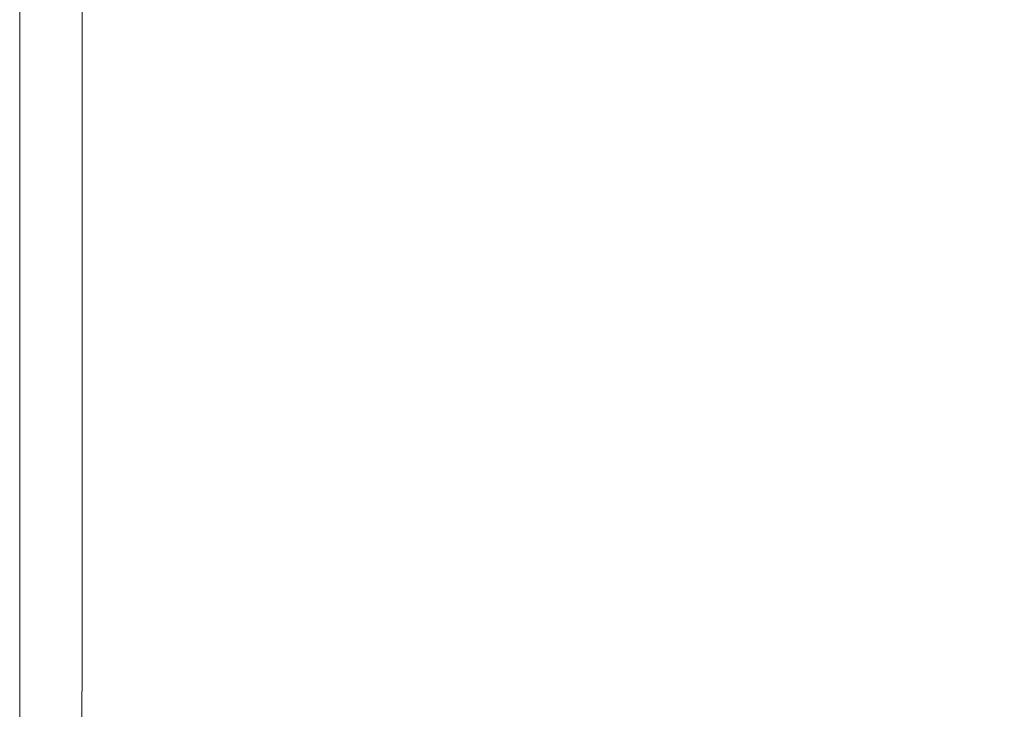
# Model space of a CAD drawing. Extents: x -1293 to 2, y -850 to 0.
# Drawn here: x -1293 to -1274, y -26 to -13 of the extents above; entities that cross this region are included whole.
import ezdxf

# ---------------------------------------------------------------- set-up
doc = ezdxf.new("R2010")
doc.units = 0
doc.header["$LTSCALE"] = 500
doc.header["$MEASUREMENT"] = 0
doc.layers.add('RIMA_CERAMIKA', color=7, linetype='Continuous')

msp = doc.modelspace()

# ---------------------------------------------------------------- linework, layer by layer
at = {"layer": 'RIMA_CERAMIKA', "lineweight": 0}
for points, invisible_edges in [([(-1293.111, -11.272, 374.817), (-1293.111, -11.272, 351.411), (-1293.111, -13.193, 351.411), (-1293.111, -13.193, 374.817)], 15), ([(-1293.101, -13.193, 392.577), (-1293.101, -11.272, 392.577), (-1293.111, -11.272, 374.817), (-1293.111, -13.193, 374.817)], 15), ([(-1293.111, -11.272, 321.567), (-1293.111, -11.272, 286.09), (-1293.111, -13.193, 286.09), (-1293.111, -13.193, 321.567)], 15), ([(-1293.111, -13.193, 351.411), (-1293.111, -11.272, 351.411), (-1293.111, -11.272, 321.567), (-1293.111, -13.193, 321.567)], 15), ([(-1293.111, -11.272, 245.784), (-1293.111, -11.272, 201.456), (-1293.111, -13.193, 201.456), (-1293.111, -13.193, 245.784)], 15), ([(-1293.111, -13.193, 286.09), (-1293.111, -11.272, 286.09), (-1293.111, -11.272, 245.784), (-1293.111, -13.193, 245.784)], 15), ([(-1293.111, -11.272, -27.122), (-1293.111, -11.272, -158.995), (-1293.111, -13.193, -158.995), (-1293.111, -13.193, -27.122)], 13), ([(-1293.111, -13.193, 84.072), (-1293.111, -11.272, 84.072), (-1293.111, -11.272, -27.122), (-1293.111, -13.193, -27.122)], 15), ([(-1293.111, -11.272, 153.908), (-1293.111, -11.272, 84.072), (-1293.111, -13.193, 84.072), (-1293.111, -13.193, 153.908)], 15), ([(-1293.111, -13.193, 201.456), (-1293.111, -11.272, 201.456), (-1293.111, -11.272, 153.908), (-1293.111, -13.193, 153.908)], 15), ([(-1293.071, -11.272, 405.482), (-1293.101, -11.272, 392.577), (-1293.101, -13.193, 392.577), (-1293.071, -13.193, 405.482)], 15), ([(-1293.011, -13.193, 414.322), (-1293.011, -11.272, 414.322), (-1293.071, -11.272, 405.482), (-1293.071, -13.193, 405.482)], 15), ([(-1292.912, -11.272, 419.888), (-1293.011, -11.272, 414.322), (-1293.011, -13.193, 414.322), (-1292.912, -13.193, 419.888)], 15), ([(-1292.762, -13.193, 422.972), (-1292.762, -11.272, 422.972), (-1292.912, -11.272, 419.888), (-1292.912, -13.193, 419.888)], 15), ([(-1292.553, -11.272, 424.365), (-1292.762, -11.272, 422.972), (-1292.762, -13.193, 422.972), (-1292.553, -13.193, 424.365)], 15), ([(-1292.275, -13.193, 424.857), (-1292.274, -11.272, 424.857), (-1292.553, -11.272, 424.365), (-1292.553, -13.193, 424.365)], 15), ([(-1291.916, -11.272, 425.24), (-1292.274, -11.272, 424.857), (-1292.275, -13.193, 424.857), (-1291.916, -13.193, 425.24)], 7), ([(-1291.352, -13.193, 425.527), (-1291.352, -11.272, 425.527), (-1291.916, -11.272, 425.24), (-1291.916, -13.193, 425.24)], 15), ([(-1290.458, -11.272, 425.732), (-1291.352, -11.272, 425.527), (-1291.352, -13.193, 425.527), (-1290.458, -13.193, 425.732)], 15), ([(-1289.108, -13.194, 425.869), (-1289.108, -11.272, 425.869), (-1290.458, -11.272, 425.732), (-1290.458, -13.193, 425.732)], 15), ([(-1287.176, -11.272, 425.951), (-1289.108, -11.272, 425.869), (-1289.108, -13.194, 425.869), (-1287.176, -13.194, 425.951)], 15), ([(-1284.538, -13.194, 425.992), (-1284.537, -11.272, 425.992), (-1287.176, -11.272, 425.951), (-1287.176, -13.194, 425.951)], 15), ([(-1281.065, -11.272, 426.005), (-1284.537, -11.272, 425.992), (-1284.538, -13.194, 425.992), (-1281.066, -13.195, 426.005)], 15), ([(-1276.637, -13.195, 426.005), (-1276.636, -11.272, 426.005), (-1281.065, -11.272, 426.005), (-1281.066, -13.195, 426.005)], 15), ([(-1271.123, -11.272, 426.005), (-1276.636, -11.272, 426.005), (-1276.637, -13.195, 426.005), (-1271.125, -13.196, 426.005)], 15), ([(-1293.111, -15.154, 374.817), (-1293.101, -15.154, 392.577), (-1293.101, -13.193, 392.577), (-1293.111, -13.193, 374.817)], 15), ([(-1293.111, -13.193, 351.411), (-1293.111, -15.154, 351.411), (-1293.111, -15.154, 374.817), (-1293.111, -13.193, 374.817)], 15), ([(-1293.111, -13.193, 286.09), (-1293.111, -15.154, 286.09), (-1293.111, -15.154, 321.567), (-1293.111, -13.193, 321.567)], 15), ([(-1293.111, -15.154, 321.567), (-1293.111, -15.154, 351.411), (-1293.111, -13.193, 351.411), (-1293.111, -13.193, 321.567)], 15), ([(-1293.111, -13.193, 201.456), (-1293.111, -15.154, 201.456), (-1293.111, -15.154, 245.784), (-1293.111, -13.193, 245.784)], 15), ([(-1293.111, -15.154, 245.784), (-1293.111, -15.154, 286.09), (-1293.111, -13.193, 286.09), (-1293.111, -13.193, 245.784)], 15), ([(-1293.111, -15.154, -27.122), (-1293.111, -15.154, 84.072), (-1293.111, -13.193, 84.072), (-1293.111, -13.193, -27.122)], 15), ([(-1293.111, -13.193, -158.995), (-1293.111, -15.154, -158.995), (-1293.111, -15.154, -27.122), (-1293.111, -13.193, -27.122)], 14), ([(-1293.111, -15.154, 153.908), (-1293.111, -15.154, 201.456), (-1293.111, -13.193, 201.456), (-1293.111, -13.193, 153.908)], 15), ([(-1293.111, -13.193, 84.072), (-1293.111, -15.154, 84.072), (-1293.111, -15.154, 153.908), (-1293.111, -13.193, 153.908)], 15), ([(-1293.101, -13.193, 392.577), (-1293.101, -15.154, 392.577), (-1293.071, -15.154, 405.482), (-1293.071, -13.193, 405.482)], 15), ([(-1293.071, -15.154, 405.482), (-1293.011, -15.154, 414.322), (-1293.011, -13.193, 414.322), (-1293.071, -13.193, 405.482)], 15), ([(-1293.011, -13.193, 414.322), (-1293.011, -15.154, 414.322), (-1292.912, -15.154, 419.888), (-1292.912, -13.193, 419.888)], 15), ([(-1292.912, -15.154, 419.888), (-1292.763, -15.154, 422.972), (-1292.762, -13.193, 422.972), (-1292.912, -13.193, 419.888)], 15), ([(-1292.762, -13.193, 422.972), (-1292.763, -15.154, 422.972), (-1292.553, -15.154, 424.365), (-1292.553, -13.193, 424.365)], 15), ([(-1292.553, -15.154, 424.365), (-1292.275, -15.154, 424.857), (-1292.275, -13.193, 424.857), (-1292.553, -13.193, 424.365)], 15), ([(-1292.275, -13.193, 424.857), (-1292.275, -15.154, 424.857), (-1291.916, -15.154, 425.24), (-1291.916, -13.193, 425.24)], 15), ([(-1291.916, -15.154, 425.24), (-1291.353, -15.155, 425.527), (-1291.352, -13.193, 425.527), (-1291.916, -13.193, 425.24)], 7), ([(-1291.352, -13.193, 425.527), (-1291.353, -15.155, 425.527), (-1290.459, -15.155, 425.732), (-1290.458, -13.193, 425.732)], 15), ([(-1290.459, -15.155, 425.732), (-1289.109, -15.156, 425.869), (-1289.108, -13.194, 425.869), (-1290.458, -13.193, 425.732)], 15), ([(-1289.108, -13.194, 425.869), (-1289.109, -15.156, 425.869), (-1287.177, -15.156, 425.951), (-1287.176, -13.194, 425.951)], 15), ([(-1287.177, -15.156, 425.951), (-1284.539, -15.157, 425.992), (-1284.538, -13.194, 425.992), (-1287.176, -13.194, 425.951)], 15), ([(-1284.538, -13.194, 425.992), (-1284.539, -15.157, 425.992), (-1281.068, -15.158, 426.005), (-1281.066, -13.195, 426.005)], 15), ([(-1281.068, -15.158, 426.005), (-1276.64, -15.16, 426.005), (-1276.637, -13.195, 426.005), (-1281.066, -13.195, 426.005)], 15), ([(-1276.637, -13.195, 426.005), (-1276.64, -15.16, 426.005), (-1271.129, -15.162, 426.005), (-1271.125, -13.196, 426.005)], 15), ([(-1293.111, -15.154, 245.784), (-1293.111, -15.154, 201.456), (-1293.111, -17.098, 201.456), (-1293.111, -17.098, 245.784)], 15), ([(-1293.111, -17.098, 286.09), (-1293.111, -15.154, 286.09), (-1293.111, -15.154, 245.784), (-1293.111, -17.098, 245.784)], 15), ([(-1293.111, -15.154, 321.567), (-1293.111, -15.154, 286.09), (-1293.111, -17.098, 286.09), (-1293.111, -17.098, 321.567)], 15), ([(-1293.111, -17.098, 351.411), (-1293.111, -15.154, 351.411), (-1293.111, -15.154, 321.567), (-1293.111, -17.098, 321.567)], 15), ([(-1293.101, -17.098, 392.577), (-1293.101, -15.154, 392.577), (-1293.111, -15.154, 374.817), (-1293.111, -17.098, 374.817)], 15), ([(-1293.111, -15.154, 374.817), (-1293.111, -15.154, 351.411), (-1293.111, -17.098, 351.411), (-1293.111, -17.098, 374.817)], 15), ([(-1293.111, -17.098, 84.072), (-1293.111, -15.154, 84.072), (-1293.111, -15.154, -27.122), (-1293.111, -17.098, -27.122)], 15), ([(-1293.111, -15.154, -27.122), (-1293.111, -15.154, -158.995), (-1293.111, -17.098, -158.995), (-1293.111, -17.098, -27.122)], 13), ([(-1293.111, -17.098, 201.456), (-1293.111, -15.154, 201.456), (-1293.111, -15.154, 153.908), (-1293.111, -17.098, 153.908)], 15), ([(-1293.111, -15.154, 153.908), (-1293.111, -15.154, 84.072), (-1293.111, -17.098, 84.072), (-1293.111, -17.098, 153.908)], 15), ([(-1293.071, -15.154, 405.482), (-1293.101, -15.154, 392.577), (-1293.101, -17.098, 392.577), (-1293.071, -17.098, 405.482)], 15), ([(-1293.011, -17.098, 414.322), (-1293.011, -15.154, 414.322), (-1293.071, -15.154, 405.482), (-1293.071, -17.098, 405.482)], 15), ([(-1292.912, -15.154, 419.888), (-1293.011, -15.154, 414.322), (-1293.011, -17.098, 414.322), (-1292.912, -17.098, 419.888)], 15), ([(-1292.763, -17.099, 422.972), (-1292.763, -15.154, 422.972), (-1292.912, -15.154, 419.888), (-1292.912, -17.098, 419.888)], 15), ([(-1292.553, -15.154, 424.365), (-1292.763, -15.154, 422.972), (-1292.763, -17.099, 422.972), (-1292.554, -17.099, 424.365)], 15), ([(-1292.275, -17.099, 424.857), (-1292.275, -15.154, 424.857), (-1292.553, -15.154, 424.365), (-1292.554, -17.099, 424.365)], 15), ([(-1291.916, -15.154, 425.24), (-1292.275, -15.154, 424.857), (-1292.275, -17.099, 424.857), (-1291.917, -17.099, 425.24)], 15), ([(-1291.353, -17.1, 425.527), (-1291.353, -15.155, 425.527), (-1291.916, -15.154, 425.24), (-1291.917, -17.099, 425.24)], 11), ([(-1290.459, -15.155, 425.732), (-1291.353, -15.155, 425.527), (-1291.353, -17.1, 425.527), (-1290.459, -17.101, 425.732)], 15), ([(-1289.109, -17.102, 425.869), (-1289.109, -15.156, 425.869), (-1290.459, -15.155, 425.732), (-1290.459, -17.101, 425.732)], 15), ([(-1287.177, -15.156, 425.951), (-1289.109, -15.156, 425.869), (-1289.109, -17.102, 425.869), (-1287.178, -17.103, 425.951)], 15), ([(-1284.541, -17.105, 425.992), (-1284.539, -15.157, 425.992), (-1287.177, -15.156, 425.951), (-1287.178, -17.103, 425.951)], 15), ([(-1281.068, -15.158, 426.005), (-1284.539, -15.157, 425.992), (-1284.541, -17.105, 425.992), (-1281.072, -17.108, 426.005)], 15), ([(-1276.645, -17.111, 426.005), (-1276.64, -15.16, 426.005), (-1281.068, -15.158, 426.005), (-1281.072, -17.108, 426.005)], 15), ([(-1271.129, -15.162, 426.005), (-1276.64, -15.16, 426.005), (-1276.645, -17.111, 426.005), (-1271.136, -17.114, 426.005)], 15), ([(-1293.111, -18.971, 245.784), (-1293.111, -18.971, 286.09), (-1293.111, -17.098, 286.09), (-1293.111, -17.098, 245.784)], 15), ([(-1293.111, -17.098, 201.456), (-1293.111, -18.971, 201.456), (-1293.111, -18.971, 245.784), (-1293.111, -17.098, 245.784)], 15), ([(-1293.111, -18.971, 321.567), (-1293.111, -18.971, 351.411), (-1293.111, -17.098, 351.411), (-1293.111, -17.098, 321.567)], 15), ([(-1293.111, -17.098, 286.09), (-1293.111, -18.971, 286.09), (-1293.111, -18.971, 321.567), (-1293.111, -17.098, 321.567)], 15), ([(-1293.111, -18.971, 374.817), (-1293.101, -18.971, 392.577), (-1293.101, -17.098, 392.577), (-1293.111, -17.098, 374.817)], 15), ([(-1293.111, -17.098, 351.411), (-1293.111, -18.971, 351.411), (-1293.111, -18.971, 374.817), (-1293.111, -17.098, 374.817)], 15), ([(-1293.111, -18.971, -27.122), (-1293.111, -18.971, 84.072), (-1293.111, -17.098, 84.072), (-1293.111, -17.098, -27.122)], 15), ([(-1293.111, -17.098, -158.995), (-1293.111, -18.971, -158.995), (-1293.111, -18.971, -27.122), (-1293.111, -17.098, -27.122)], 14), ([(-1293.111, -18.971, 153.908), (-1293.111, -18.971, 201.456), (-1293.111, -17.098, 201.456), (-1293.111, -17.098, 153.908)], 15), ([(-1293.111, -17.098, 84.072), (-1293.111, -18.971, 84.072), (-1293.111, -18.971, 153.908), (-1293.111, -17.098, 153.908)], 15), ([(-1293.101, -17.098, 392.577), (-1293.101, -18.971, 392.577), (-1293.071, -18.971, 405.482), (-1293.071, -17.098, 405.482)], 15), ([(-1293.071, -18.971, 405.482), (-1293.011, -18.971, 414.322), (-1293.011, -17.098, 414.322), (-1293.071, -17.098, 405.482)], 15), ([(-1293.011, -17.098, 414.322), (-1293.011, -18.971, 414.322), (-1292.912, -18.971, 419.888), (-1292.912, -17.098, 419.888)], 15), ([(-1292.912, -18.971, 419.888), (-1292.763, -18.971, 422.972), (-1292.763, -17.099, 422.972), (-1292.912, -17.098, 419.888)], 15), ([(-1292.763, -17.099, 422.972), (-1292.763, -18.971, 422.972), (-1292.554, -18.972, 424.365), (-1292.554, -17.099, 424.365)], 15), ([(-1292.554, -18.972, 424.365), (-1292.275, -18.972, 424.857), (-1292.275, -17.099, 424.857), (-1292.554, -17.099, 424.365)], 15), ([(-1292.275, -17.099, 424.857), (-1292.275, -18.972, 424.857), (-1291.917, -18.973, 425.24), (-1291.917, -17.099, 425.24)], 15), ([(-1291.917, -18.973, 425.24), (-1291.353, -18.974, 425.527), (-1291.353, -17.1, 425.527), (-1291.917, -17.099, 425.24)], 7), ([(-1291.353, -17.1, 425.527), (-1291.353, -18.974, 425.527), (-1290.46, -18.975, 425.732), (-1290.459, -17.101, 425.732)], 15), ([(-1290.46, -18.975, 425.732), (-1289.111, -18.977, 425.869), (-1289.109, -17.102, 425.869), (-1290.459, -17.101, 425.732)], 15), ([(-1289.109, -17.102, 425.869), (-1289.111, -18.977, 425.869), (-1287.181, -18.98, 425.951), (-1287.178, -17.103, 425.951)], 15), ([(-1287.181, -18.98, 425.951), (-1284.545, -18.983, 425.992), (-1284.541, -17.105, 425.992), (-1287.178, -17.103, 425.951)], 15), ([(-1284.541, -17.105, 425.992), (-1284.545, -18.983, 425.992), (-1281.077, -18.987, 426.005), (-1281.072, -17.108, 426.005)], 15), ([(-1281.077, -18.987, 426.005), (-1276.653, -18.992, 426.005), (-1276.645, -17.111, 426.005), (-1281.072, -17.108, 426.005)], 15), ([(-1276.645, -17.111, 426.005), (-1276.653, -18.992, 426.005), (-1271.146, -18.999, 426.005), (-1271.136, -17.114, 426.005)], 15), ([(-1293.111, -18.971, 321.567), (-1293.111, -18.971, 286.09), (-1293.111, -20.716, 286.09), (-1293.111, -20.716, 321.567)], 15), ([(-1293.111, -20.716, 351.411), (-1293.111, -18.971, 351.411), (-1293.111, -18.971, 321.567), (-1293.111, -20.716, 321.567)], 15), ([(-1293.111, -20.716, 84.072), (-1293.111, -18.971, 84.072), (-1293.111, -18.971, -27.122), (-1293.111, -20.716, -27.122)], 15), ([(-1293.111, -18.971, -27.122), (-1293.111, -18.971, -158.995), (-1293.111, -20.716, -158.995), (-1293.111, -20.716, -27.122)], 13), ([(-1293.111, -20.716, 201.456), (-1293.111, -18.971, 201.456), (-1293.111, -18.971, 153.908), (-1293.111, -20.716, 153.908)], 15), ([(-1293.111, -18.971, 153.908), (-1293.111, -18.971, 84.072), (-1293.111, -20.716, 84.072), (-1293.111, -20.716, 153.908)], 15), ([(-1293.111, -18.971, 245.784), (-1293.111, -18.971, 201.456), (-1293.111, -20.716, 201.456), (-1293.111, -20.716, 245.784)], 15), ([(-1293.111, -20.716, 286.09), (-1293.111, -18.971, 286.09), (-1293.111, -18.971, 245.784), (-1293.111, -20.716, 245.784)], 15), ([(-1293.101, -20.716, 392.577), (-1293.101, -18.971, 392.577), (-1293.111, -18.971, 374.817), (-1293.111, -20.716, 374.817)], 15), ([(-1293.111, -18.971, 374.817), (-1293.111, -18.971, 351.411), (-1293.111, -20.716, 351.411), (-1293.111, -20.716, 374.817)], 15), ([(-1293.071, -18.971, 405.482), (-1293.101, -18.971, 392.577), (-1293.101, -20.716, 392.577), (-1293.071, -20.716, 405.482)], 15), ([(-1293.011, -20.716, 414.322), (-1293.011, -18.971, 414.322), (-1293.071, -18.971, 405.482), (-1293.071, -20.716, 405.482)], 15), ([(-1292.912, -18.971, 419.888), (-1293.011, -18.971, 414.322), (-1293.011, -20.716, 414.322), (-1292.912, -20.716, 419.888)], 15), ([(-1292.763, -20.717, 422.972), (-1292.763, -18.971, 422.972), (-1292.912, -18.971, 419.888), (-1292.912, -20.716, 419.888)], 15), ([(-1292.554, -18.972, 424.365), (-1292.763, -18.971, 422.972), (-1292.763, -20.717, 422.972), (-1292.554, -20.717, 424.365)], 15), ([(-1292.275, -20.718, 424.857), (-1292.275, -18.972, 424.857), (-1292.554, -18.972, 424.365), (-1292.554, -20.717, 424.365)], 15), ([(-1291.917, -18.973, 425.24), (-1292.275, -18.972, 424.857), (-1292.275, -20.718, 424.857), (-1291.917, -20.719, 425.24)], 15), ([(-1291.354, -20.721, 425.527), (-1291.353, -18.974, 425.527), (-1291.917, -18.973, 425.24), (-1291.917, -20.719, 425.24)], 11), ([(-1290.46, -18.975, 425.732), (-1291.353, -18.974, 425.527), (-1291.354, -20.721, 425.527), (-1290.461, -20.723, 425.732)], 15), ([(-1289.113, -20.726, 425.869), (-1289.111, -18.977, 425.869), (-1290.46, -18.975, 425.732), (-1290.461, -20.723, 425.732)], 15), ([(-1287.181, -18.98, 425.951), (-1289.111, -18.977, 425.869), (-1289.113, -20.726, 425.869), (-1287.184, -20.73, 425.951)], 15), ([(-1284.55, -20.735, 425.992), (-1284.545, -18.983, 425.992), (-1287.181, -18.98, 425.951), (-1287.184, -20.73, 425.951)], 15), ([(-1281.077, -18.987, 426.005), (-1284.545, -18.983, 425.992), (-1284.55, -20.735, 425.992), (-1281.085, -20.742, 426.005)], 15), ([(-1276.663, -20.75, 426.005), (-1276.653, -18.992, 426.005), (-1281.077, -18.987, 426.005), (-1281.085, -20.742, 426.005)], 15), ([(-1271.146, -18.999, 426.005), (-1276.653, -18.992, 426.005), (-1276.663, -20.75, 426.005), (-1271.161, -20.76, 426.005)], 15), ([(-1293.111, -22.277, 321.567), (-1293.111, -22.277, 351.411), (-1293.111, -20.716, 351.411), (-1293.111, -20.716, 321.567)], 15), ([(-1293.111, -20.716, 286.09), (-1293.111, -22.277, 286.09), (-1293.111, -22.277, 321.567), (-1293.111, -20.716, 321.567)], 15), ([(-1293.111, -22.277, -27.122), (-1293.111, -22.277, 84.072), (-1293.111, -20.716, 84.072), (-1293.111, -20.716, -27.122)], 15), ([(-1293.111, -20.716, -158.995), (-1293.111, -22.277, -158.995), (-1293.111, -22.277, -27.122), (-1293.111, -20.716, -27.122)], 14), ([(-1293.111, -22.277, 153.908), (-1293.111, -22.277, 201.456), (-1293.111, -20.716, 201.456), (-1293.111, -20.716, 153.908)], 15), ([(-1293.111, -20.716, 84.072), (-1293.111, -22.277, 84.072), (-1293.111, -22.277, 153.908), (-1293.111, -20.716, 153.908)], 15), ([(-1293.111, -22.277, 245.784), (-1293.111, -22.277, 286.09), (-1293.111, -20.716, 286.09), (-1293.111, -20.716, 245.784)], 15), ([(-1293.111, -20.716, 201.456), (-1293.111, -22.277, 201.456), (-1293.111, -22.277, 245.784), (-1293.111, -20.716, 245.784)], 15), ([(-1293.111, -22.277, 374.817), (-1293.101, -22.277, 392.577), (-1293.101, -20.716, 392.577), (-1293.111, -20.716, 374.817)], 15), ([(-1293.111, -20.716, 351.411), (-1293.111, -22.277, 351.411), (-1293.111, -22.277, 374.817), (-1293.111, -20.716, 374.817)], 15), ([(-1293.101, -20.716, 392.577), (-1293.101, -22.277, 392.577), (-1293.071, -22.277, 405.482), (-1293.071, -20.716, 405.482)], 15), ([(-1293.071, -22.277, 405.482), (-1293.012, -22.278, 414.322), (-1293.011, -20.716, 414.322), (-1293.071, -20.716, 405.482)], 15), ([(-1293.011, -20.716, 414.322), (-1293.012, -22.278, 414.322), (-1292.912, -22.278, 419.888), (-1292.912, -20.716, 419.888)], 15), ([(-1292.912, -22.278, 419.888), (-1292.763, -22.279, 422.972), (-1292.763, -20.717, 422.972), (-1292.912, -20.716, 419.888)], 15), ([(-1292.763, -20.717, 422.972), (-1292.763, -22.279, 422.972), (-1292.554, -22.28, 424.365), (-1292.554, -20.717, 424.365)], 15), ([(-1292.554, -22.28, 424.365), (-1292.275, -22.281, 424.857), (-1292.275, -20.718, 424.857), (-1292.554, -20.717, 424.365)], 15), ([(-1292.275, -20.718, 424.857), (-1292.275, -22.281, 424.857), (-1291.917, -22.282, 425.24), (-1291.917, -20.719, 425.24)], 15), ([(-1291.917, -22.282, 425.24), (-1291.355, -22.285, 425.527), (-1291.354, -20.721, 425.527), (-1291.917, -20.719, 425.24)], 7), ([(-1291.354, -20.721, 425.527), (-1291.355, -22.285, 425.527), (-1290.462, -22.288, 425.732), (-1290.461, -20.723, 425.732)], 15), ([(-1290.462, -22.288, 425.732), (-1289.115, -22.292, 425.869), (-1289.113, -20.726, 425.869), (-1290.461, -20.723, 425.732)], 15), ([(-1289.113, -20.726, 425.869), (-1289.115, -22.292, 425.869), (-1287.188, -22.298, 425.951), (-1287.184, -20.73, 425.951)], 15), ([(-1287.188, -22.298, 425.951), (-1284.556, -22.306, 425.992), (-1284.55, -20.735, 425.992), (-1287.184, -20.73, 425.951)], 15), ([(-1284.55, -20.735, 425.992), (-1284.556, -22.306, 425.992), (-1281.094, -22.316, 426.005), (-1281.085, -20.742, 426.005)], 15), ([(-1281.094, -22.316, 426.005), (-1276.677, -22.329, 426.005), (-1276.663, -20.75, 426.005), (-1281.085, -20.742, 426.005)], 15), ([(-1276.663, -20.75, 426.005), (-1276.677, -22.329, 426.005), (-1271.18, -22.344, 426.005), (-1271.161, -20.76, 426.005)], 15), ([(-1293.111, -22.277, -27.122), (-1293.111, -22.277, -158.995), (-1293.111, -23.6, -158.995), (-1293.111, -23.6, -27.122)], 13), ([(-1293.111, -23.6, 84.072), (-1293.111, -22.277, 84.072), (-1293.111, -22.277, -27.122), (-1293.111, -23.6, -27.122)], 15), ([(-1293.111, -22.277, 153.908), (-1293.111, -22.277, 84.072), (-1293.111, -23.6, 84.072), (-1293.111, -23.6, 153.908)], 15), ([(-1293.111, -23.6, 201.456), (-1293.111, -22.277, 201.456), (-1293.111, -22.277, 153.908), (-1293.111, -23.6, 153.908)], 15), ([(-1293.111, -22.277, 321.567), (-1293.111, -22.277, 286.09), (-1293.111, -23.6, 286.09), (-1293.111, -23.6, 321.567)], 15), ([(-1293.111, -23.6, 351.411), (-1293.111, -22.277, 351.411), (-1293.111, -22.277, 321.567), (-1293.111, -23.6, 321.567)], 15), ([(-1293.111, -22.277, 245.784), (-1293.111, -22.277, 201.456), (-1293.111, -23.6, 201.456), (-1293.111, -23.6, 245.784)], 15), ([(-1293.111, -23.6, 286.09), (-1293.111, -22.277, 286.09), (-1293.111, -22.277, 245.784), (-1293.111, -23.6, 245.784)], 15), ([(-1293.111, -22.277, 374.817), (-1293.111, -22.277, 351.411), (-1293.111, -23.6, 351.411), (-1293.111, -23.6, 374.817)], 15), ([(-1293.101, -23.6, 392.577), (-1293.101, -22.277, 392.577), (-1293.111, -22.277, 374.817), (-1293.111, -23.6, 374.817)], 15), ([(-1293.071, -22.277, 405.482), (-1293.101, -22.277, 392.577), (-1293.101, -23.6, 392.577), (-1293.071, -23.6, 405.482)], 15), ([(-1293.012, -23.6, 414.322), (-1293.012, -22.278, 414.322), (-1293.071, -22.277, 405.482), (-1293.071, -23.6, 405.482)], 15), ([(-1292.912, -22.278, 419.888), (-1293.012, -22.278, 414.322), (-1293.012, -23.6, 414.322), (-1292.912, -23.601, 419.888)], 15), ([(-1292.763, -23.602, 422.972), (-1292.763, -22.279, 422.972), (-1292.912, -22.278, 419.888), (-1292.912, -23.601, 419.888)], 15), ([(-1292.554, -22.28, 424.365), (-1292.763, -22.279, 422.972), (-1292.763, -23.602, 422.972), (-1292.554, -23.603, 424.365)], 15), ([(-1292.276, -23.605, 424.857), (-1292.275, -22.281, 424.857), (-1292.554, -22.28, 424.365), (-1292.554, -23.603, 424.365)], 15), ([(-1291.917, -22.282, 425.24), (-1292.275, -22.281, 424.857), (-1292.276, -23.605, 424.857), (-1291.918, -23.607, 425.24)], 7), ([(-1291.356, -23.611, 425.527), (-1291.355, -22.285, 425.527), (-1291.917, -22.282, 425.24), (-1291.918, -23.607, 425.24)], 15), ([(-1290.462, -22.288, 425.732), (-1291.355, -22.285, 425.527), (-1291.356, -23.611, 425.527), (-1290.464, -23.615, 425.732)], 15), ([(-1289.118, -23.621, 425.869), (-1289.115, -22.292, 425.869), (-1290.462, -22.288, 425.732), (-1290.464, -23.615, 425.732)], 15), ([(-1287.188, -22.298, 425.951), (-1289.115, -22.292, 425.869), (-1289.118, -23.621, 425.869), (-1287.193, -23.63, 425.951)], 15), ([(-1284.564, -23.641, 425.992), (-1284.556, -22.306, 425.992), (-1287.188, -22.298, 425.951), (-1287.193, -23.63, 425.951)], 15), ([(-1281.094, -22.316, 426.005), (-1284.556, -22.306, 425.992), (-1284.564, -23.641, 425.992), (-1281.107, -23.656, 426.005)], 15), ([(-1276.695, -23.673, 426.005), (-1276.677, -22.329, 426.005), (-1281.094, -22.316, 426.005), (-1281.107, -23.656, 426.005)], 15), ([(-1271.18, -22.344, 426.005), (-1276.677, -22.329, 426.005), (-1276.695, -23.673, 426.005), (-1271.205, -23.695, 426.005)], 15), ([(-1293.111, -24.915, -27.122), (-1293.111, -24.915, 84.072), (-1293.111, -23.6, 84.072), (-1293.111, -23.6, -27.122)], 15), ([(-1293.111, -23.6, -158.995), (-1293.111, -24.915, -158.995), (-1293.111, -24.915, -27.122), (-1293.111, -23.6, -27.122)], 14), ([(-1293.111, -24.915, 153.908), (-1293.111, -24.915, 201.456), (-1293.111, -23.6, 201.456), (-1293.111, -23.6, 153.908)], 15), ([(-1293.111, -23.6, 84.072), (-1293.111, -24.915, 84.072), (-1293.111, -24.915, 153.908), (-1293.111, -23.6, 153.908)], 15), ([(-1293.111, -23.6, 286.09), (-1293.111, -24.915, 286.09), (-1293.111, -24.915, 321.567), (-1293.111, -23.6, 321.567)], 15), ([(-1293.111, -24.915, 321.567), (-1293.111, -24.915, 351.411), (-1293.111, -23.6, 351.411), (-1293.111, -23.6, 321.567)], 15), ([(-1293.111, -23.6, 201.456), (-1293.111, -24.915, 201.456), (-1293.111, -24.915, 245.784), (-1293.111, -23.6, 245.784)], 15), ([(-1293.111, -24.915, 245.784), (-1293.111, -24.915, 286.09), (-1293.111, -23.6, 286.09), (-1293.111, -23.6, 245.784)], 15), ([(-1293.111, -24.915, 374.817), (-1293.101, -24.915, 392.577), (-1293.101, -23.6, 392.577), (-1293.111, -23.6, 374.817)], 15), ([(-1293.111, -23.6, 351.411), (-1293.111, -24.915, 351.411), (-1293.111, -24.915, 374.817), (-1293.111, -23.6, 374.817)], 15), ([(-1293.101, -23.6, 392.577), (-1293.101, -24.915, 392.577), (-1293.071, -24.915, 405.482), (-1293.071, -23.6, 405.482)], 15), ([(-1293.071, -24.915, 405.482), (-1293.012, -24.916, 414.322), (-1293.012, -23.6, 414.322), (-1293.071, -23.6, 405.482)], 15), ([(-1293.012, -23.6, 414.322), (-1293.012, -24.916, 414.322), (-1292.912, -24.917, 419.888), (-1292.912, -23.601, 419.888)], 15), ([(-1292.912, -24.917, 419.888), (-1292.763, -24.919, 422.972), (-1292.763, -23.602, 422.972), (-1292.912, -23.601, 419.888)], 15), ([(-1292.763, -23.602, 422.972), (-1292.763, -24.919, 422.972), (-1292.555, -24.921, 424.365), (-1292.554, -23.603, 424.365)], 15), ([(-1292.555, -24.921, 424.365), (-1292.277, -24.923, 424.857), (-1292.276, -23.605, 424.857), (-1292.554, -23.603, 424.365)], 15), ([(-1292.276, -23.605, 424.857), (-1292.277, -24.923, 424.857), (-1291.919, -24.927, 425.24), (-1291.918, -23.607, 425.24)], 15), ([(-1291.919, -24.927, 425.24), (-1291.358, -24.932, 425.527), (-1291.356, -23.611, 425.527), (-1291.918, -23.607, 425.24)], 7), ([(-1291.356, -23.611, 425.527), (-1291.358, -24.932, 425.527), (-1290.468, -24.939, 425.732), (-1290.464, -23.615, 425.732)], 15), ([(-1290.468, -24.939, 425.732), (-1289.124, -24.949, 425.869), (-1289.118, -23.621, 425.869), (-1290.464, -23.615, 425.732)], 15), ([(-1289.118, -23.621, 425.869), (-1289.124, -24.949, 425.869), (-1287.203, -24.963, 425.951), (-1287.193, -23.63, 425.951)], 15), ([(-1287.203, -24.963, 425.951), (-1284.58, -24.981, 425.992), (-1284.564, -23.641, 425.992), (-1287.193, -23.63, 425.951)], 15), ([(-1284.564, -23.641, 425.992), (-1284.58, -24.981, 425.992), (-1281.131, -25.003, 426.005), (-1281.107, -23.656, 426.005)], 15), ([(-1281.131, -25.003, 426.005), (-1276.73, -25.031, 426.005), (-1276.695, -23.673, 426.005), (-1281.107, -23.656, 426.005)], 15), ([(-1276.695, -23.673, 426.005), (-1276.73, -25.031, 426.005), (-1271.253, -25.066, 426.005), (-1271.205, -23.695, 426.005)], 15), ([(-1293.111, -24.915, 374.817), (-1293.111, -24.915, 351.411), (-1293.111, -26.455, 351.411), (-1293.111, -26.455, 374.817)], 15), ([(-1293.101, -26.455, 392.577), (-1293.101, -24.915, 392.577), (-1293.111, -24.915, 374.817), (-1293.111, -26.455, 374.817)], 15), ([(-1293.111, -24.915, 245.784), (-1293.111, -24.915, 201.456), (-1293.111, -26.455, 201.456), (-1293.111, -26.455, 245.784)], 15), ([(-1293.111, -26.455, 286.09), (-1293.111, -24.915, 286.09), (-1293.111, -24.915, 245.784), (-1293.111, -26.455, 245.784)], 15), ([(-1293.111, -24.915, 153.908), (-1293.111, -24.915, 84.072), (-1293.111, -26.455, 84.072), (-1293.111, -26.455, 153.908)], 15), ([(-1293.111, -26.455, 201.456), (-1293.111, -24.915, 201.456), (-1293.111, -24.915, 153.908), (-1293.111, -26.455, 153.908)], 15), ([(-1293.111, -24.915, 321.567), (-1293.111, -24.915, 286.09), (-1293.111, -26.455, 286.09), (-1293.111, -26.455, 321.567)], 15), ([(-1293.111, -26.455, 351.411), (-1293.111, -24.915, 351.411), (-1293.111, -24.915, 321.567), (-1293.111, -26.455, 321.567)], 15), ([(-1293.111, -24.915, -27.122), (-1293.111, -24.915, -158.995), (-1293.111, -26.455, -158.995), (-1293.111, -26.455, -27.122)], 13), ([(-1293.111, -26.455, 84.072), (-1293.111, -24.915, 84.072), (-1293.111, -24.915, -27.122), (-1293.111, -26.455, -27.122)], 15), ([(-1293.071, -24.915, 405.482), (-1293.101, -24.915, 392.577), (-1293.101, -26.455, 392.577), (-1293.071, -26.456, 405.482)], 15), ([(-1293.012, -26.457, 414.322), (-1293.012, -24.916, 414.322), (-1293.071, -24.915, 405.482), (-1293.071, -26.456, 405.482)], 15), ([(-1292.912, -24.917, 419.888), (-1293.012, -24.916, 414.322), (-1293.012, -26.457, 414.322), (-1292.913, -26.458, 419.888)], 15), ([(-1292.764, -26.461, 422.972), (-1292.763, -24.919, 422.972), (-1292.912, -24.917, 419.888), (-1292.913, -26.458, 419.888)], 15), ([(-1292.555, -24.921, 424.365), (-1292.763, -24.919, 422.972), (-1292.764, -26.461, 422.972), (-1292.556, -26.464, 424.365)], 15), ([(-1292.278, -26.469, 424.857), (-1292.277, -24.923, 424.857), (-1292.555, -24.921, 424.365), (-1292.556, -26.464, 424.365)], 15), ([(-1291.919, -24.927, 425.24), (-1292.277, -24.923, 424.857), (-1292.278, -26.469, 424.857), (-1291.921, -26.475, 425.24)], 7), ([(-1291.361, -26.484, 425.527), (-1291.358, -24.932, 425.527), (-1291.919, -24.927, 425.24), (-1291.921, -26.475, 425.24)], 15), ([(-1290.468, -24.939, 425.732), (-1291.358, -24.932, 425.527), (-1291.361, -26.484, 425.527), (-1290.474, -26.496, 425.732)], 15), ([(-1289.136, -26.513, 425.869), (-1289.124, -24.949, 425.869), (-1290.468, -24.939, 425.732), (-1290.474, -26.496, 425.732)], 15), ([(-1287.203, -24.963, 425.951), (-1289.124, -24.949, 425.869), (-1289.136, -26.513, 425.869), (-1287.223, -26.536, 425.951)], 15), ([(-1284.61, -26.565, 425.992), (-1284.58, -24.981, 425.992), (-1287.203, -24.963, 425.951), (-1287.223, -26.536, 425.951)], 15), ([(-1281.131, -25.003, 426.005), (-1284.58, -24.981, 425.992), (-1284.61, -26.565, 425.992), (-1281.176, -26.603, 426.005)], 15), ([(-1276.794, -26.65, 426.005), (-1276.73, -25.031, 426.005), (-1281.131, -25.003, 426.005), (-1281.176, -26.603, 426.005)], 15), ([(-1271.253, -25.066, 426.005), (-1276.73, -25.031, 426.005), (-1276.794, -26.65, 426.005), (-1271.342, -26.708, 426.005)], 15)]:
    msp.add_3dface(points, dxfattribs=dict(at, invisible_edges=invisible_edges))

doc.saveas('drawing.dxf')
